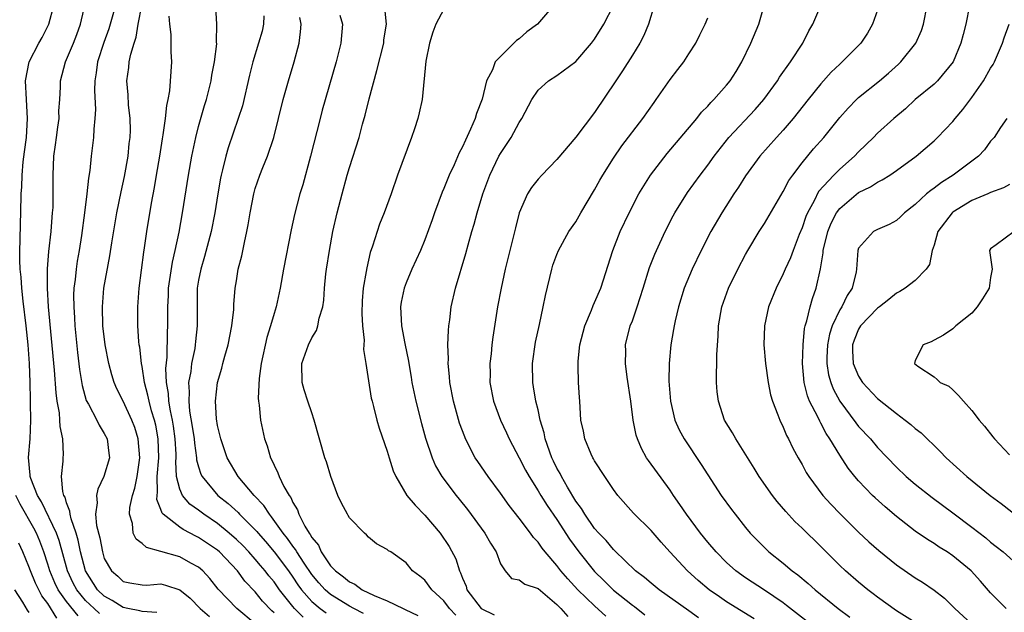
# Model space of a CAD drawing. Units: inches. Extents: x 2631000 to 2634000, y 1494000 to 1497000.
# Drawn here: x 2632044 to 2632148, y 1494125 to 1494187 of the extents above; entities that cross this region are included whole.
import ezdxf

# ---------------------------------------------------------------- set-up
doc = ezdxf.new("R2010")
doc.units = ezdxf.units.IN
doc.header["$MEASUREMENT"] = 0
doc.layers.add('LD26311494_2ft', color=206, linetype='Continuous')

msp = doc.modelspace()

# ---------------------------------------------------------------- linework, layer by layer
at = {"layer": 'LD26311494_2ft'}
for points, elevation in [([(2632058.57, 1494124.57), (2632057, 1494124.68), (2632056.76, 1494124.76), (2632055.48, 1494125), (2632055, 1494125.11), (2632053.84, 1494125.84), (2632053, 1494126.31), (2632052.28, 1494127), (2632051, 1494129), (2632050.48, 1494131), (2632050.24, 1494132.24), (2632050.01, 1494133), (2632049.47, 1494134.53), (2632049.36, 1494135), (2632049.34, 1494135.34), (2632049, 1494136.2), (2632048.83, 1494136.83), (2632048.71, 1494137), (2632048.59, 1494137.41), (2632048.47, 1494139), (2632048.64, 1494140.64), (2632048.64, 1494141), (2632048.67, 1494141.33), (2632048.6, 1494143), (2632048.3, 1494144.3), (2632048.29, 1494145), (2632048.24, 1494145.76), (2632048.01, 1494147), (2632047.88, 1494147.88), (2632047.72, 1494150.28), (2632047.09, 1494157), (2632046.96, 1494159), (2632046.97, 1494161.03), (2632047.11, 1494162.89), (2632047.35, 1494165), (2632047.47, 1494166.53), (2632047.52, 1494167), (2632047.56, 1494167.56), (2632047.59, 1494169), (2632047.57, 1494171), (2632047.64, 1494173), (2632047.81, 1494174.19), (2632047.91, 1494175), (2632048.08, 1494176.08), (2632048.2, 1494177), (2632048.19, 1494177.81), (2632048.29, 1494179), (2632048.35, 1494180.35), (2632048.35, 1494181), (2632048.87, 1494183), (2632049, 1494183.25), (2632049.73, 1494185), (2632050.09, 1494185.91), (2632050.47, 1494187), (2632051.33, 1494190.67)], 8412), ([(2632052.49, 1494124.49), (2632051.91, 1494125), (2632051, 1494125.87), (2632050.07, 1494127), (2632049.7, 1494127.7), (2632049.08, 1494129), (2632048.21, 1494132.21), (2632047.93, 1494133), (2632046.33, 1494136.33), (2632045.91, 1494137), (2632045.21, 1494138.79), (2632045.15, 1494139), (2632045.15, 1494139.15), (2632044.97, 1494141.03), (2632045.13, 1494143), (2632045.21, 1494145), (2632045.18, 1494146.82), (2632045.16, 1494147.16), (2632045.12, 1494149), (2632045.05, 1494151), (2632044.91, 1494153), (2632044.7, 1494155), (2632044.4, 1494157.6), (2632044.25, 1494159), (2632044.18, 1494160.18), (2632044.09, 1494161), (2632044.05, 1494161.95), (2632044.05, 1494163), (2632044.09, 1494164.09), (2632044.11, 1494165.89), (2632044.15, 1494167), (2632044.18, 1494169), (2632044.24, 1494169.76), (2632044.27, 1494171), (2632044.39, 1494172.39), (2632044.55, 1494173.45), (2632044.74, 1494175), (2632044.85, 1494177), (2632044.73, 1494179), (2632044.65, 1494181), (2632045.03, 1494183), (2632046.07, 1494185), (2632046.41, 1494185.59), (2632047.11, 1494187), (2632047.63, 1494189)], 8410), ([(2632054.2, 1494189), (2632053.47, 1494186.53), (2632052.95, 1494185.05), (2632052.29, 1494183), (2632052.14, 1494181.86), (2632051.99, 1494181), (2632051.96, 1494179.96), (2632052.05, 1494177.95), (2632052, 1494177), (2632051.87, 1494175.87), (2632051.85, 1494175), (2632051.62, 1494173), (2632051.47, 1494171.47), (2632051.32, 1494170.68), (2632051.16, 1494169), (2632050.9, 1494167), (2632050.58, 1494164.58), (2632050.34, 1494163), (2632050.13, 1494161.87), (2632050.01, 1494161), (2632049.91, 1494159.91), (2632049.78, 1494159), (2632049.74, 1494158.26), (2632049.75, 1494157), (2632049.84, 1494155.84), (2632049.88, 1494155), (2632050.17, 1494152.17), (2632050.38, 1494150.38), (2632050.65, 1494148.65), (2632051.09, 1494147.09), (2632051.33, 1494146.67), (2632052.2, 1494145), (2632052.46, 1494144.46), (2632053, 1494143.58), (2632053.29, 1494143), (2632053.48, 1494141.48), (2632053.55, 1494141), (2632052.95, 1494139), (2632052.32, 1494137.68), (2632052.16, 1494137), (2632052.23, 1494136.23), (2632052.06, 1494135), (2632052.18, 1494133.82), (2632052.51, 1494132.51), (2632052.79, 1494131), (2632053, 1494130.32), (2632053.76, 1494129), (2632054.42, 1494128.42), (2632055, 1494127.87), (2632055.72, 1494127.72), (2632057, 1494127.5), (2632057.49, 1494127.49), (2632059, 1494127.61), (2632059.49, 1494127.49), (2632061, 1494127), (2632062.1, 1494126.1), (2632063.16, 1494125), (2632064.15, 1494124.15)], 8414), ([(2632069, 1494123.39), (2632067.04, 1494125), (2632065.06, 1494127.06), (2632064.19, 1494128.19), (2632063.44, 1494129), (2632063, 1494129.38), (2632062.18, 1494129.82), (2632061, 1494130.5), (2632059, 1494131.06), (2632057.46, 1494131.46), (2632057, 1494131.9), (2632056.36, 1494132.36), (2632056.07, 1494133), (2632055.99, 1494134.01), (2632055.68, 1494135), (2632055.72, 1494135.72), (2632055.99, 1494137), (2632056.23, 1494137.77), (2632056.48, 1494139), (2632056.76, 1494141), (2632056.59, 1494143), (2632056.22, 1494144.22), (2632055.93, 1494145), (2632055, 1494147.02), (2632054.33, 1494148.33), (2632054.03, 1494149), (2632053.79, 1494149.79), (2632053.46, 1494151), (2632053.08, 1494153), (2632052.85, 1494155), (2632052.79, 1494157), (2632052.96, 1494159), (2632053.59, 1494162.42), (2632053.8, 1494163.8), (2632054.34, 1494167), (2632054.78, 1494169.22), (2632055.14, 1494170.86), (2632055.52, 1494173), (2632055.65, 1494174.35), (2632055.73, 1494175), (2632055.76, 1494175.76), (2632055.73, 1494177), (2632055.56, 1494178.44), (2632055.52, 1494179.52), (2632055.38, 1494181), (2632055.59, 1494182.41), (2632055.65, 1494183), (2632055.81, 1494183.81), (2632056.17, 1494185), (2632056.38, 1494185.62), (2632056.58, 1494187), (2632056.99, 1494189)], 8416), ([(2632074.1, 1494124.1), (2632073.17, 1494125), (2632073, 1494125.2), (2632071.57, 1494127), (2632071, 1494127.83), (2632070.46, 1494128.46), (2632070.06, 1494129), (2632069.57, 1494129.57), (2632069, 1494130.25), (2632068.33, 1494131), (2632067.68, 1494131.68), (2632067, 1494132.34), (2632066.24, 1494133), (2632065, 1494134.02), (2632063.55, 1494135), (2632063, 1494135.43), (2632062.08, 1494136.08), (2632061.29, 1494137), (2632061, 1494137.66), (2632060.66, 1494139), (2632060.59, 1494140.59), (2632060.62, 1494141), (2632060.61, 1494141.39), (2632060.53, 1494143), (2632060.34, 1494144.34), (2632060.23, 1494145), (2632060.01, 1494145.99), (2632059.84, 1494147), (2632059.81, 1494147.81), (2632059.6, 1494149), (2632059.53, 1494150.47), (2632059.67, 1494151.67), (2632059.69, 1494154.31), (2632059.73, 1494155), (2632059.72, 1494157), (2632059.79, 1494158.21), (2632059.81, 1494159), (2632060.23, 1494161.77), (2632060.53, 1494163), (2632060.92, 1494164.92), (2632061.29, 1494167), (2632061.94, 1494171), (2632062.28, 1494173), (2632062.71, 1494175), (2632063, 1494176.14), (2632063.62, 1494178.38), (2632063.82, 1494179), (2632064.33, 1494181), (2632064.41, 1494181.59), (2632064.7, 1494183), (2632064.92, 1494184.92), (2632064.9, 1494185.1), (2632064.94, 1494187), (2632064.81, 1494188.81)], 8420), ([(2632090.29, 1494124.29), (2632089.6, 1494125), (2632089, 1494125.81), (2632087.73, 1494127), (2632087, 1494128), (2632086.45, 1494128.45), (2632085.7, 1494129), (2632085, 1494129.84), (2632083.37, 1494131), (2632083.14, 1494131.14), (2632083, 1494131.28), (2632081.86, 1494131.86), (2632081, 1494132.59), (2632080.81, 1494132.81), (2632080.58, 1494133), (2632079, 1494134.63), (2632078.87, 1494134.87), (2632078.78, 1494135), (2632078.17, 1494136.17), (2632077.78, 1494137), (2632077.01, 1494139.01), (2632076.55, 1494140.55), (2632076.39, 1494141), (2632075.27, 1494145), (2632075, 1494145.75), (2632074.58, 1494147), (2632074.2, 1494148.2), (2632073.98, 1494149), (2632073.93, 1494151), (2632074.64, 1494153), (2632075, 1494153.73), (2632075.5, 1494154.5), (2632075.66, 1494155), (2632075.8, 1494155.8), (2632076.17, 1494157), (2632076.28, 1494157.72), (2632076.35, 1494159), (2632076.5, 1494160.5), (2632076.56, 1494161), (2632076.87, 1494163), (2632077.24, 1494165), (2632077.69, 1494167), (2632078.21, 1494169), (2632078.77, 1494171), (2632079, 1494171.79), (2632080.01, 1494175), (2632080.38, 1494176.38), (2632080.66, 1494177.34), (2632081.09, 1494179.09), (2632081.91, 1494182.09), (2632082.63, 1494185), (2632082.66, 1494185.34), (2632082.94, 1494187), (2632082.75, 1494188.75)], 8428), ([(2632089, 1494188.61), (2632088.17, 1494187), (2632087.85, 1494186.15), (2632087.49, 1494185), (2632087.09, 1494183.09), (2632086.71, 1494179), (2632086.4, 1494177.6), (2632086.25, 1494177), (2632085.91, 1494175.91), (2632085.59, 1494175), (2632084.11, 1494171), (2632083.41, 1494169), (2632082.69, 1494167), (2632082.2, 1494165.8), (2632081.93, 1494165), (2632081.44, 1494163.44), (2632081.21, 1494162.79), (2632080.83, 1494161.17), (2632080.77, 1494160.77), (2632080.46, 1494159), (2632080.34, 1494157.66), (2632080.32, 1494156.32), (2632080.37, 1494155), (2632080.54, 1494153.46), (2632080.49, 1494152.49), (2632080.75, 1494151), (2632081.31, 1494147.31), (2632081.39, 1494147), (2632081.55, 1494146.45), (2632081.9, 1494145), (2632082.15, 1494144.15), (2632083, 1494141.71), (2632083.21, 1494141), (2632083.63, 1494139.63), (2632083.9, 1494139), (2632085.1, 1494137), (2632085.96, 1494135.96), (2632087, 1494134.91), (2632088.6, 1494133), (2632089.57, 1494131.57), (2632090.27, 1494130.27), (2632090.68, 1494129), (2632090.79, 1494128.79), (2632091, 1494128.23), (2632091.37, 1494127.37), (2632091.45, 1494127), (2632092.97, 1494125), (2632094.35, 1494124.35)], 8430), ([(2632100.65, 1494189), (2632098.93, 1494187), (2632097.8, 1494186.2), (2632097, 1494185.46), (2632096.72, 1494185.28), (2632095, 1494183.58), (2632094.46, 1494183), (2632094.18, 1494182.18), (2632093.54, 1494181), (2632093.06, 1494179.06), (2632092.46, 1494177.54), (2632092.33, 1494177), (2632091.85, 1494175.85), (2632091.3, 1494174.7), (2632091, 1494174), (2632090.65, 1494173.35), (2632090.09, 1494172.09), (2632089.57, 1494171), (2632089, 1494169.58), (2632088.82, 1494169.18), (2632088.02, 1494167), (2632087.77, 1494166.23), (2632087, 1494164.11), (2632086.53, 1494163), (2632085.62, 1494161), (2632085, 1494159.56), (2632084.79, 1494159), (2632084.49, 1494157.51), (2632084.4, 1494157), (2632084.5, 1494155), (2632084.86, 1494153.14), (2632085.26, 1494151.26), (2632085.28, 1494151), (2632085.55, 1494149.55), (2632085.63, 1494149), (2632086.04, 1494147), (2632086.63, 1494144.63), (2632087.07, 1494143.07), (2632087.77, 1494141), (2632088.14, 1494140.14), (2632088.78, 1494139), (2632090.3, 1494137), (2632090.62, 1494136.62), (2632091.51, 1494135.51), (2632093.34, 1494133), (2632093.94, 1494131.94), (2632094.55, 1494131), (2632095, 1494129.76), (2632095.52, 1494129), (2632096.19, 1494128.19), (2632097, 1494128.06), (2632097.58, 1494127.58), (2632099, 1494127.11), (2632101, 1494125.42), (2632101.2, 1494125.2), (2632101.41, 1494125), (2632102.16, 1494124.16)], 8432), ([(2632106.2, 1494124.2), (2632105, 1494125.29), (2632103.21, 1494127), (2632102.15, 1494128.15), (2632101.43, 1494129), (2632101, 1494129.57), (2632099.77, 1494131), (2632099.42, 1494131.42), (2632099, 1494132.05), (2632098.53, 1494132.53), (2632098.21, 1494133), (2632097, 1494134.59), (2632095.94, 1494135.94), (2632095, 1494137.26), (2632093.7, 1494139), (2632092.6, 1494140.6), (2632092.34, 1494141), (2632091.32, 1494143), (2632091.22, 1494143.22), (2632090.68, 1494144.68), (2632090.02, 1494147), (2632089.65, 1494149), (2632089.61, 1494149.61), (2632089.47, 1494151), (2632089.49, 1494151.49), (2632089.44, 1494153), (2632089.49, 1494154.51), (2632089.54, 1494155), (2632089.64, 1494155.64), (2632089.79, 1494157), (2632090.26, 1494159), (2632091.34, 1494162.66), (2632091.58, 1494163.58), (2632091.97, 1494165), (2632092.21, 1494165.79), (2632092.54, 1494167), (2632093.16, 1494169), (2632093.9, 1494171), (2632094.84, 1494173), (2632095, 1494173.3), (2632096.15, 1494175), (2632097, 1494176.56), (2632097.29, 1494177), (2632098.35, 1494179), (2632099, 1494180.01), (2632100.11, 1494181), (2632101, 1494181.57), (2632103, 1494183.05), (2632104.68, 1494185), (2632105, 1494185.42), (2632105.99, 1494187), (2632107.01, 1494189)], 8434), ([(2632111.32, 1494189), (2632110.71, 1494187), (2632110.21, 1494185.79), (2632109.78, 1494185), (2632109, 1494183.71), (2632107.96, 1494182.04), (2632107.25, 1494181), (2632105, 1494177.65), (2632103, 1494175.01), (2632101, 1494172.66), (2632099.39, 1494171), (2632099, 1494170.56), (2632098.32, 1494169.68), (2632097.89, 1494169), (2632097, 1494167), (2632096.59, 1494165.41), (2632095.52, 1494161), (2632095.07, 1494159), (2632094.71, 1494157), (2632094.22, 1494153.78), (2632094.11, 1494153), (2632094.02, 1494152.02), (2632093.9, 1494151), (2632093.91, 1494149.91), (2632093.9, 1494149), (2632094.28, 1494147), (2632095.01, 1494145), (2632095.65, 1494143.65), (2632095.93, 1494143), (2632097, 1494140.98), (2632097.67, 1494139.67), (2632098.04, 1494139), (2632099, 1494137.5), (2632099.29, 1494137), (2632099.95, 1494135.95), (2632101, 1494134.44), (2632102.35, 1494132.35), (2632103.32, 1494131), (2632105, 1494128.92), (2632105.98, 1494127.98), (2632107, 1494126.96), (2632109, 1494125.37), (2632109.22, 1494125.22), (2632110.34, 1494124.34)], 8436), ([(2632121.91, 1494123.91), (2632119, 1494125.72), (2632118.23, 1494126.23), (2632117.16, 1494127), (2632115.99, 1494127.99), (2632114.84, 1494129), (2632112.98, 1494131), (2632112.05, 1494132.05), (2632111, 1494133.27), (2632109.13, 1494135.13), (2632107.46, 1494137), (2632107, 1494137.63), (2632106.07, 1494139), (2632105, 1494140.66), (2632104.89, 1494140.89), (2632104.81, 1494141), (2632104.63, 1494141.37), (2632103.95, 1494143), (2632103.81, 1494143.81), (2632103.55, 1494145), (2632103.43, 1494147), (2632103.39, 1494147.39), (2632103.3, 1494149), (2632103.27, 1494150.73), (2632103.24, 1494151), (2632103.24, 1494151.24), (2632103.44, 1494153), (2632103.97, 1494155), (2632104.66, 1494156.66), (2632104.84, 1494157.16), (2632105, 1494157.48), (2632105.64, 1494159), (2632106.92, 1494163), (2632107.71, 1494165), (2632108.66, 1494167), (2632109.7, 1494169), (2632110.94, 1494171), (2632112.71, 1494173.29), (2632115.83, 1494177), (2632116.34, 1494177.66), (2632117, 1494178.32), (2632117.32, 1494178.68), (2632117.63, 1494179), (2632119, 1494180.54), (2632119.37, 1494181), (2632120.01, 1494181.99), (2632120.6, 1494183), (2632121.57, 1494185), (2632122.4, 1494187), (2632122.98, 1494189)], 8440), ([(2632129, 1494122.48), (2632125.34, 1494125.34), (2632125, 1494125.59), (2632123, 1494126.94), (2632121, 1494128.26), (2632119.97, 1494129), (2632119, 1494129.88), (2632117.89, 1494131), (2632117, 1494132.05), (2632116.23, 1494133), (2632114.73, 1494135), (2632114.04, 1494136.04), (2632113.37, 1494137), (2632113, 1494137.56), (2632110.7, 1494140.7), (2632110.51, 1494141), (2632109.97, 1494141.97), (2632109.53, 1494143), (2632109.41, 1494143.41), (2632109.1, 1494145), (2632108.85, 1494147), (2632108.46, 1494149.54), (2632108.27, 1494151), (2632108.3, 1494152.3), (2632108.28, 1494153), (2632108.78, 1494155), (2632109, 1494155.54), (2632109.52, 1494157), (2632110.15, 1494159), (2632110.82, 1494161.18), (2632111.38, 1494162.62), (2632111.55, 1494163), (2632112.49, 1494165), (2632113.34, 1494166.66), (2632113.52, 1494167), (2632114.84, 1494169.16), (2632116.19, 1494171), (2632117, 1494172.03), (2632117.69, 1494173), (2632119.25, 1494175), (2632122.03, 1494177.97), (2632122.95, 1494179), (2632124.38, 1494181), (2632124.61, 1494181.39), (2632125.76, 1494183), (2632127.07, 1494185), (2632127.7, 1494186.3), (2632128.15, 1494187), (2632128.99, 1494188.99)], 8442), ([(2632135, 1494188.5), (2632134.47, 1494187), (2632133.94, 1494186.06), (2632133.22, 1494185), (2632131.27, 1494183), (2632131, 1494182.77), (2632130.1, 1494181.9), (2632129, 1494180.66), (2632127.65, 1494179), (2632126.06, 1494177), (2632125, 1494175.77), (2632124.29, 1494175), (2632122.51, 1494173), (2632121, 1494170.91), (2632120.27, 1494169.73), (2632119.77, 1494169), (2632118.48, 1494167), (2632117.32, 1494165), (2632116.3, 1494163), (2632115.33, 1494161), (2632114.5, 1494159), (2632113.88, 1494157), (2632113.53, 1494155.53), (2632113.43, 1494155), (2632113.38, 1494154.62), (2632113.08, 1494153), (2632112.9, 1494151), (2632112.88, 1494149.12), (2632113.04, 1494147), (2632113.51, 1494145), (2632113.96, 1494143.96), (2632114.48, 1494143), (2632116.3, 1494140.3), (2632117, 1494139.19), (2632118.42, 1494137), (2632119.51, 1494135.51), (2632119.89, 1494135), (2632121, 1494133.61), (2632121.51, 1494133), (2632123, 1494131.47), (2632123.49, 1494131), (2632125, 1494129.81), (2632125.96, 1494129), (2632126.56, 1494128.56), (2632127.66, 1494127.66), (2632128.38, 1494127), (2632130.83, 1494125), (2632132.07, 1494124.07)], 8444), ([(2632139, 1494123.51), (2632137, 1494124.76), (2632135, 1494126.19), (2632134.55, 1494126.55), (2632133.96, 1494127), (2632133, 1494127.8), (2632131.61, 1494129), (2632131, 1494129.58), (2632129.57, 1494131), (2632129, 1494131.58), (2632127, 1494133.54), (2632126.25, 1494134.25), (2632125.29, 1494135.29), (2632124.36, 1494136.36), (2632123.86, 1494137), (2632122.45, 1494139), (2632121.91, 1494139.91), (2632119.98, 1494143), (2632119.63, 1494143.63), (2632118.79, 1494145), (2632118.12, 1494147), (2632118, 1494148), (2632117.94, 1494149), (2632117.91, 1494149.91), (2632117.97, 1494151), (2632117.97, 1494151.97), (2632118.11, 1494153.89), (2632118.15, 1494155), (2632118.49, 1494157), (2632119.19, 1494159), (2632120.17, 1494161), (2632121, 1494162.58), (2632121.24, 1494163), (2632122.44, 1494165), (2632123, 1494165.86), (2632125, 1494169.24), (2632125.59, 1494170.41), (2632126.01, 1494171), (2632127, 1494172.31), (2632128.22, 1494173.78), (2632129.3, 1494175), (2632131, 1494177.1), (2632131.89, 1494178.11), (2632132.76, 1494179), (2632133, 1494179.22), (2632135.22, 1494181), (2632136.18, 1494181.82), (2632137.24, 1494182.77), (2632137.48, 1494183), (2632139.07, 1494185), (2632139.65, 1494186.35), (2632139.89, 1494187), (2632140.26, 1494189)], 8446), ([(2632144.74, 1494189), (2632144.36, 1494187), (2632144.09, 1494185.91), (2632143.84, 1494185), (2632143.01, 1494183), (2632141.37, 1494181), (2632141, 1494180.65), (2632139, 1494179), (2632137.96, 1494178.04), (2632136.73, 1494177), (2632135, 1494175.43), (2632134.58, 1494175), (2632133, 1494173.47), (2632132.56, 1494173), (2632131, 1494171.64), (2632130.38, 1494171), (2632128.76, 1494169.24), (2632128.27, 1494168.27), (2632127.56, 1494167), (2632127.4, 1494166.6), (2632127, 1494165.4), (2632126.7, 1494164.7), (2632126.05, 1494163), (2632125.77, 1494162.23), (2632125.21, 1494161), (2632125, 1494160.51), (2632124.24, 1494159), (2632123.44, 1494157), (2632123, 1494155), (2632122.95, 1494153), (2632123.12, 1494151), (2632123.39, 1494149), (2632123.66, 1494147.66), (2632123.85, 1494147), (2632124.43, 1494145.57), (2632124.63, 1494145), (2632125, 1494144.24), (2632125.36, 1494143.36), (2632125.56, 1494143), (2632126.02, 1494142.02), (2632126.58, 1494141), (2632127, 1494140.27), (2632127.44, 1494139.44), (2632127.72, 1494139), (2632129.21, 1494137), (2632130.06, 1494136.06), (2632131.04, 1494135.04), (2632133, 1494133.12), (2632134.09, 1494132.09), (2632135.15, 1494131.15), (2632137, 1494129.65), (2632139, 1494128.27), (2632139.79, 1494127.79), (2632141, 1494126.96), (2632142.11, 1494126.11), (2632143, 1494125.22), (2632143.2, 1494125), (2632145.39, 1494123)], 8448), ([(2632071, 1494124.56), (2632070.76, 1494124.76), (2632069.79, 1494125.79), (2632069, 1494126.77), (2632067.91, 1494127.91), (2632067.13, 1494129), (2632065.2, 1494131), (2632065, 1494131.18), (2632063, 1494132.55), (2632062.69, 1494132.69), (2632062.12, 1494133), (2632061.37, 1494133.37), (2632061, 1494133.63), (2632059.24, 1494135), (2632059.12, 1494135.12), (2632059, 1494135.5), (2632058.57, 1494136.57), (2632058.59, 1494137), (2632058.65, 1494137.35), (2632058.61, 1494139), (2632058.77, 1494141), (2632058.72, 1494143), (2632058.45, 1494144.45), (2632058.32, 1494145), (2632058.02, 1494145.98), (2632057.74, 1494147), (2632057.63, 1494147.63), (2632057.25, 1494149), (2632057, 1494150.69), (2632056.93, 1494151), (2632056.75, 1494152.75), (2632056.71, 1494153), (2632056.67, 1494153.33), (2632056.57, 1494155), (2632056.56, 1494157), (2632056.69, 1494159), (2632057.19, 1494162.81), (2632057.27, 1494163.27), (2632057.52, 1494165), (2632058.01, 1494168.01), (2632058.33, 1494169.67), (2632058.55, 1494171), (2632058.89, 1494173), (2632059.17, 1494174.83), (2632059.25, 1494175.25), (2632059.5, 1494177), (2632059.62, 1494178.38), (2632059.77, 1494179), (2632059.94, 1494179.94), (2632060.17, 1494183), (2632060.09, 1494184.09), (2632060.1, 1494185), (2632060.09, 1494185.91), (2632059.94, 1494187), (2632059.86, 1494187.86)], 8418), ([(2632069.91, 1494187.91), (2632069.89, 1494187), (2632069.73, 1494186.27), (2632069.36, 1494185), (2632068.75, 1494183), (2632068.4, 1494181.6), (2632067.64, 1494178.36), (2632067.21, 1494177), (2632066.13, 1494173.87), (2632065.88, 1494173), (2632065.54, 1494171.54), (2632065.39, 1494171), (2632065.32, 1494170.68), (2632065.04, 1494169), (2632064.73, 1494167), (2632064.33, 1494165), (2632063.64, 1494162.36), (2632063.23, 1494161), (2632063, 1494159.85), (2632062.86, 1494159), (2632062.83, 1494157), (2632062.86, 1494155), (2632062.67, 1494153.33), (2632062.65, 1494153), (2632062.59, 1494152.59), (2632062.25, 1494151), (2632062.16, 1494150.16), (2632061.94, 1494149), (2632062, 1494148), (2632061.95, 1494147), (2632062.05, 1494145.95), (2632062.33, 1494144.33), (2632062.52, 1494143), (2632062.55, 1494142.55), (2632062.78, 1494141), (2632062.79, 1494140.79), (2632063, 1494140.03), (2632063.25, 1494139.25), (2632063.37, 1494139), (2632065.05, 1494137), (2632066.13, 1494136.13), (2632067.18, 1494135.18), (2632067.34, 1494135), (2632069.17, 1494133.17), (2632069.3, 1494133), (2632070.1, 1494132.1), (2632071.02, 1494131.02), (2632072.52, 1494129), (2632073, 1494128.32), (2632073.52, 1494127.52), (2632073.9, 1494127), (2632075, 1494125.75), (2632075.9, 1494125), (2632076.54, 1494124.54)], 8422), ([(2632080.49, 1494124.49), (2632079.47, 1494125), (2632079, 1494125.25), (2632077, 1494126.5), (2632076.41, 1494127), (2632075.74, 1494127.74), (2632075, 1494128.61), (2632074.18, 1494129.82), (2632073.42, 1494131), (2632073.28, 1494131.28), (2632073, 1494131.62), (2632072.44, 1494132.44), (2632071.97, 1494133), (2632070.74, 1494134.74), (2632070.51, 1494135), (2632069.93, 1494135.93), (2632068.9, 1494137), (2632067.2, 1494139), (2632066.03, 1494141), (2632065.34, 1494143), (2632065.28, 1494143.28), (2632065, 1494144.42), (2632064.88, 1494145.12), (2632064.78, 1494147), (2632065.01, 1494149), (2632065.47, 1494150.52), (2632065.57, 1494151), (2632065.77, 1494151.77), (2632066.13, 1494153), (2632066.52, 1494155), (2632066.72, 1494156.72), (2632066.74, 1494157.26), (2632066.88, 1494159), (2632067, 1494159.76), (2632067.21, 1494161), (2632067.58, 1494162.42), (2632067.85, 1494163.85), (2632068.13, 1494165), (2632068.27, 1494165.73), (2632068.46, 1494167), (2632068.84, 1494169), (2632069, 1494169.56), (2632069.5, 1494171), (2632069.81, 1494171.81), (2632070.3, 1494173), (2632070.97, 1494175), (2632071.48, 1494177), (2632071.97, 1494179), (2632072.52, 1494181), (2632073.14, 1494183), (2632073.67, 1494185), (2632073.82, 1494186.18), (2632073.89, 1494187), (2632073.73, 1494187.73)], 8424), ([(2632077.98, 1494187.98), (2632078.27, 1494187), (2632078.09, 1494185), (2632077.58, 1494183), (2632076.12, 1494177.88), (2632075.88, 1494177), (2632074.86, 1494173), (2632074.04, 1494169.96), (2632073.75, 1494169), (2632073.18, 1494166.82), (2632072.81, 1494165.19), (2632071.99, 1494161), (2632071.64, 1494159), (2632071.21, 1494157), (2632071, 1494156.32), (2632070.64, 1494155), (2632070.23, 1494153.77), (2632069.63, 1494151), (2632069.42, 1494149.42), (2632069.31, 1494147.31), (2632069.34, 1494147), (2632069.41, 1494146.59), (2632069.56, 1494145), (2632070, 1494143), (2632070.26, 1494142.26), (2632070.61, 1494141), (2632070.76, 1494140.76), (2632071, 1494140.2), (2632071.41, 1494139.41), (2632071.54, 1494139), (2632072.04, 1494137.96), (2632072.59, 1494137), (2632072.77, 1494136.77), (2632073, 1494136.24), (2632073.48, 1494135.48), (2632073.63, 1494135), (2632074.27, 1494133.73), (2632074.71, 1494133), (2632074.84, 1494132.84), (2632075, 1494132.54), (2632075.71, 1494131.71), (2632076.01, 1494131), (2632077, 1494129.54), (2632077.5, 1494129), (2632078.36, 1494128.36), (2632079, 1494127.83), (2632079.57, 1494127.57), (2632080.36, 1494127), (2632081.62, 1494126.38), (2632083, 1494125.82), (2632084.68, 1494125), (2632084.91, 1494124.91), (2632086.26, 1494124.26)], 8426), ([(2632116, 1494124), (2632115, 1494124.75), (2632111.85, 1494127), (2632111, 1494127.68), (2632110.3, 1494128.3), (2632109.34, 1494129), (2632107.14, 1494131.14), (2632107, 1494131.26), (2632106.21, 1494132.21), (2632105.43, 1494133), (2632105, 1494133.49), (2632103.95, 1494135), (2632103.61, 1494135.61), (2632103, 1494136.41), (2632102.11, 1494137.89), (2632101.48, 1494139), (2632101.33, 1494139.33), (2632101, 1494139.9), (2632100.64, 1494140.64), (2632100.46, 1494141), (2632099.75, 1494143), (2632099.63, 1494143.63), (2632099.23, 1494145), (2632099, 1494146.1), (2632098.78, 1494147), (2632098.53, 1494148.53), (2632098.45, 1494149), (2632098.41, 1494151), (2632098.72, 1494153.28), (2632099.15, 1494155.15), (2632099.55, 1494157), (2632099.78, 1494158.22), (2632100.46, 1494161), (2632100.58, 1494161.42), (2632101, 1494162.57), (2632101.18, 1494163), (2632102.28, 1494165), (2632103, 1494166.05), (2632103.55, 1494167), (2632105, 1494169.42), (2632105.55, 1494170.45), (2632105.86, 1494171), (2632107, 1494172.8), (2632107.9, 1494174.1), (2632110.11, 1494177), (2632111.3, 1494178.7), (2632111.53, 1494179), (2632113, 1494181.12), (2632113.81, 1494182.19), (2632114.46, 1494183), (2632115, 1494183.86), (2632115.75, 1494185), (2632116.14, 1494185.86), (2632116.73, 1494187), (2632117, 1494187.68)], 8438), ([(2632148.66, 1494125), (2632147, 1494126.68), (2632145.92, 1494127.92), (2632144.93, 1494129), (2632143, 1494130.59), (2632142.38, 1494131), (2632141.53, 1494131.53), (2632141, 1494131.89), (2632140.31, 1494132.31), (2632139, 1494133.22), (2632137, 1494134.78), (2632135.8, 1494135.8), (2632134.74, 1494136.74), (2632134.47, 1494137), (2632133, 1494138.54), (2632132.61, 1494139), (2632131.9, 1494139.9), (2632131, 1494141.29), (2632129.96, 1494143), (2632129.57, 1494143.57), (2632129, 1494144.66), (2632128.87, 1494144.87), (2632128.66, 1494145.34), (2632127.8, 1494147), (2632127.56, 1494147.56), (2632127.21, 1494149), (2632127.03, 1494151), (2632127.1, 1494153), (2632127.27, 1494154.73), (2632127.34, 1494155), (2632127.52, 1494155.52), (2632127.85, 1494157), (2632128.1, 1494157.9), (2632128.51, 1494159), (2632128.96, 1494161.04), (2632129.24, 1494162.76), (2632129.24, 1494163), (2632129.72, 1494165), (2632130.09, 1494165.91), (2632130.66, 1494167), (2632131, 1494167.46), (2632133, 1494169.14), (2632134.25, 1494169.75), (2632135, 1494170.25), (2632135.51, 1494170.49), (2632136.32, 1494171), (2632137, 1494171.47), (2632139.11, 1494173), (2632141, 1494174.63), (2632141.38, 1494175), (2632143, 1494176.69), (2632143.24, 1494177), (2632144.05, 1494177.95), (2632145, 1494179.24), (2632146.23, 1494181), (2632147, 1494182.34), (2632147.26, 1494182.74), (2632147.4, 1494183), (2632148.27, 1494185), (2632148.44, 1494185.56), (2632148.97, 1494187)], 8450), ([(2632148.71, 1494177), (2632148.05, 1494176.05), (2632147.36, 1494175), (2632147, 1494174.58), (2632146.34, 1494173.66), (2632145.7, 1494173), (2632143.04, 1494171), (2632141.79, 1494170.21), (2632141, 1494169.6), (2632140.64, 1494169.36), (2632140.21, 1494169), (2632139, 1494167.88), (2632137.85, 1494167), (2632137.43, 1494166.57), (2632137, 1494166.17), (2632136.25, 1494165.75), (2632135, 1494165.23), (2632134.59, 1494165), (2632133, 1494163.23), (2632132.91, 1494163), (2632132.76, 1494161), (2632132.72, 1494160.72), (2632132.31, 1494159), (2632131.77, 1494158.23), (2632131.2, 1494157), (2632131, 1494156.68), (2632130.2, 1494155), (2632129.9, 1494154.1), (2632129.69, 1494153), (2632129.63, 1494151.63), (2632129.62, 1494151), (2632129.81, 1494149.81), (2632130.05, 1494149), (2632130.3, 1494148.3), (2632131.02, 1494147), (2632132.7, 1494144.7), (2632133, 1494144.33), (2632134.24, 1494143), (2632135, 1494142.1), (2632137, 1494139.99), (2632138.05, 1494139), (2632139, 1494138.21), (2632140.78, 1494136.78), (2632143, 1494135.15), (2632145, 1494133.65), (2632146.49, 1494132.49), (2632147, 1494132.05), (2632147.6, 1494131.6), (2632148.32, 1494131), (2632149.73, 1494129.73)], 8452), ([(2632149, 1494170.01), (2632148.35, 1494169.65), (2632147, 1494169.14), (2632146.7, 1494169), (2632145, 1494168.29), (2632143, 1494167.07), (2632142.91, 1494167), (2632141.41, 1494165), (2632141, 1494163.55), (2632140.81, 1494163), (2632140.5, 1494161.51), (2632140.16, 1494161), (2632139, 1494159.82), (2632137.92, 1494159), (2632137.36, 1494158.64), (2632137, 1494158.47), (2632136.2, 1494157.8), (2632135.2, 1494157), (2632135, 1494156.86), (2632133.21, 1494155), (2632133, 1494154.65), (2632132.52, 1494153.48), (2632132.35, 1494153), (2632132.35, 1494152.35), (2632132.42, 1494151), (2632133, 1494149.64), (2632133.42, 1494149), (2632135, 1494147.3), (2632137, 1494145.68), (2632137.94, 1494145), (2632138.53, 1494144.53), (2632139, 1494144.1), (2632139.62, 1494143.63), (2632141.65, 1494141.65), (2632142.27, 1494141), (2632144.46, 1494139), (2632146.96, 1494137), (2632148.13, 1494136.13), (2632150.37, 1494134.37)], 8454), ([(2632149.5, 1494165), (2632147.6, 1494163.6), (2632147, 1494163.18), (2632146.88, 1494163), (2632147.15, 1494161), (2632147, 1494160.13), (2632146.86, 1494159), (2632146.12, 1494157.88), (2632145.58, 1494157), (2632145, 1494156.35), (2632143.3, 1494155), (2632143, 1494154.69), (2632141.99, 1494154.01), (2632141, 1494153.46), (2632140.7, 1494153.3), (2632139.84, 1494153), (2632139, 1494151.33), (2632138.92, 1494151), (2632139.29, 1494150.71), (2632141, 1494149.58), (2632141.32, 1494149.32), (2632141.63, 1494149), (2632142.58, 1494148.58), (2632143, 1494148.2), (2632143.6, 1494147.6), (2632144.12, 1494147), (2632145, 1494146.02), (2632145.79, 1494145), (2632146.35, 1494144.35), (2632147.22, 1494143.22), (2632147.4, 1494143), (2632149, 1494141.3)], 8456), ([(2632050.22, 1494124.22), (2632049, 1494125.74), (2632048.11, 1494127), (2632047.74, 1494127.74), (2632047.21, 1494129), (2632047, 1494129.7), (2632046.57, 1494131), (2632046.15, 1494132.15), (2632045.81, 1494133), (2632045.54, 1494133.54), (2632044.07, 1494136.07), (2632043.6, 1494137)], 8408), ([(2632047.98, 1494123.98), (2632047, 1494125.52), (2632046.36, 1494126.36), (2632045.69, 1494127.69), (2632045.16, 1494129), (2632045, 1494129.46), (2632044.37, 1494131), (2632043.93, 1494131.93)], 8406), ([(2632043.49, 1494127), (2632044.32, 1494125.68), (2632044.83, 1494124.83), (2632045, 1494124.58)], 8404)]:
    msp.add_lwpolyline(points, dxfattribs=dict(at, elevation=elevation))

doc.saveas('drawing.dxf')
